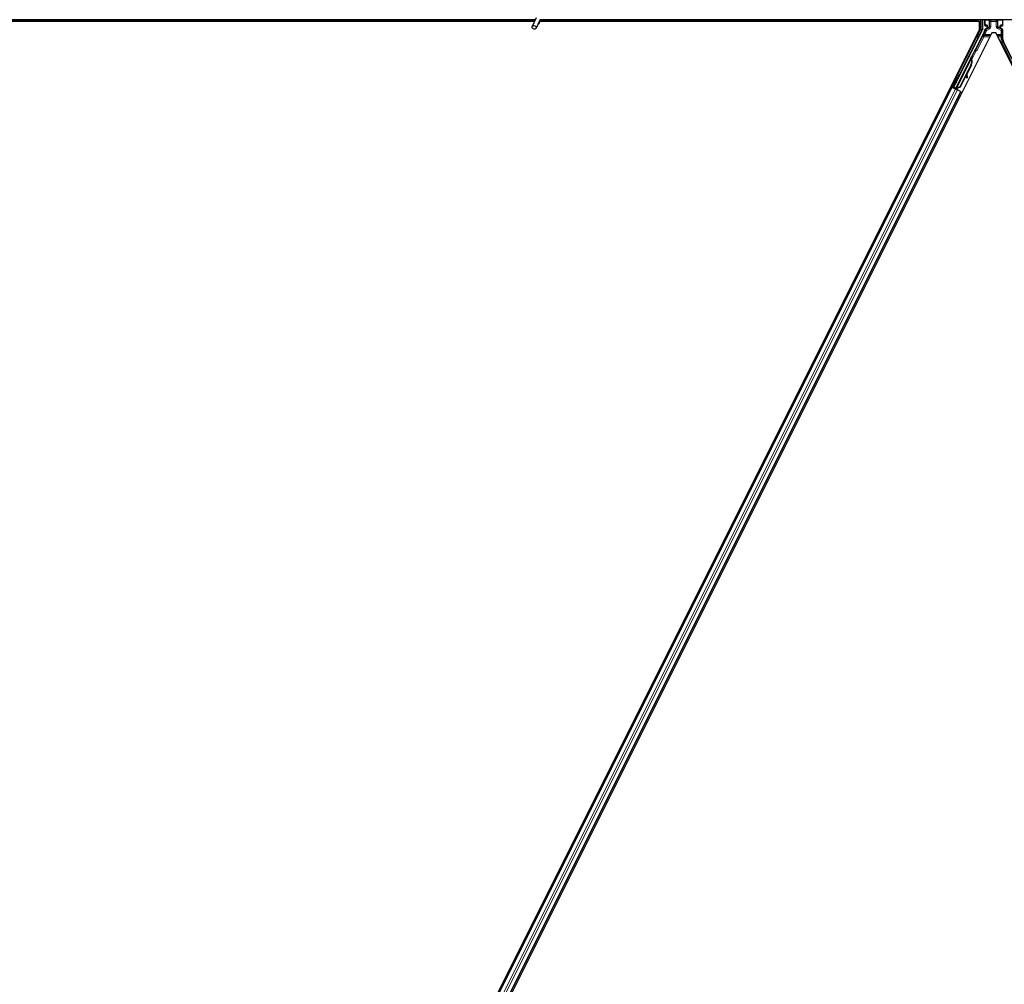
# Model space of a CAD drawing. Units: inches. Extents: x 19 to 1681, y 14 to 1081.
# Drawn here: x 1413 to 1437, y 386 to 410 of the extents above; entities that cross this region are included whole.
import ezdxf

# ---------------------------------------------------------------- set-up
doc = ezdxf.new("R2010")
doc.units = ezdxf.units.IN
doc.header["$LTSCALE"] = 50
doc.header["$MEASUREMENT"] = 0
doc.layers.add('Visible (ANSI)', color=7, linetype='Continuous', lineweight=25)
doc.layers.add('Visible Narrow (ANSI)', color=7, linetype='Continuous', lineweight=18)

msp = doc.modelspace()

# ---------------------------------------------------------------- linework, layer by layer
at = {"layer": 'Visible (ANSI)'}
for p, q in [((1425.7438, 410.3047), (1425.6412, 410.0847)), ((1425.8389, 410.2604), (1425.7363, 410.0403)), ((1425.7188, 410.2511), (1404.1232, 410.2511)), ((1404.5804, 410.2196), (1425.7041, 410.2196)), ((1425.7044, 410.2201), (1404.5809, 410.2201)), ((1425.8257, 410.1954), (1425.8257, 410.1993)), ((1425.8257, 410.1948), (1425.8257, 410.1954)), ((1425.8281, 410.2196), (1436.7676, 410.2196)), ((1436.7303, 410.2201), (1425.8282, 410.2201)), ((1473.7188, 410.2511), (1425.8345, 410.2511)), ((1436.73, 410.2196), (1436.7458, 410.2511)), ((1436.7676, 410.0147), (1436.7676, 410.2196)), ((1436.8389, 410.2511), (1436.8389, 410.005)), ((1436.8969, 410.1148), (1436.8969, 410.2473)), ((1436.9069, 410.1048), (1436.947, 410.1048)), ((1436.942, 410.0368), (1436.9114, 410.0191)), ((1436.957, 410.0948), (1436.957, 410.0628)), ((1437.2894, 410.0628), (1437.2894, 410.0948)), ((1437.2994, 410.1048), (1437.3395, 410.1048)), ((1437.3345, 410.0194), (1437.3044, 410.0368)), ((1437.3495, 410.1148), (1437.3495, 410.2473)), ((1436.7676, 410.0147), (1413.0889, 362.6573)), ((1437.0738, 409.9273), (1413.4788, 362.7374)), ((1436.1286, 408.5772), (1436.8358, 409.9916)), ((1436.8837, 409.9494), (1436.6649, 409.5118)), ((1437.1726, 409.9273), (1437.0738, 409.9273)), ((1460.7676, 362.7374), (1437.1726, 409.9273)), ((1437.3495, 409.7625), (1437.3495, 409.9934)), ((1437.9655, 408.501), (1437.3627, 409.7066)), ((1436.171, 408.5346), (1436.5533, 409.2992)), ((1436.652, 409.4968), (1436.1794, 408.5518)), ((1436.5614, 409.2952), (1436.5534, 409.2992)), ((1436.5677, 409.2921), (1436.5614, 409.2952)), ((1436.5627, 409.3169), (1436.5716, 409.3348)), ((1436.5627, 409.3169), (1436.577, 409.3098)), ((1436.5867, 409.3273), (1436.5664, 409.2867)), ((1436.5665, 409.2883), (1436.5862, 409.3275)), ((1436.5665, 409.2832), (1436.5881, 409.3266)), ((1436.5886, 409.3263), (1436.5666, 409.2821)), ((1436.5716, 409.3348), (1436.5859, 409.3277)), ((1436.5724, 409.3344), (1436.5724, 409.3344)), ((1436.5724, 409.3344), (1436.5867, 409.3273)), ((1436.5734, 409.3339), (1436.5877, 409.3268)), ((1436.5743, 409.3335), (1436.5743, 409.3335)), ((1436.5743, 409.3335), (1436.5886, 409.3263)), ((1436.5859, 409.3277), (1436.577, 409.3098)), ((1436.5799, 409.3083), (1436.5889, 409.3262)), ((1436.5862, 409.3275), (1436.5859, 409.3277)), ((1436.5871, 409.3271), (1436.5867, 409.3273)), ((1436.5881, 409.3266), (1436.5877, 409.3268)), ((1436.5889, 409.3262), (1436.5886, 409.3263)), ((1436.5554, 409.1305), (1436.2803, 408.5804)), ((1436.561, 409.1277), (1436.286, 408.5776)), ((1436.5651, 409.1256), (1436.4511, 408.8977)), ((1436.5627, 409.2746), (1436.5658, 409.273)), ((1436.5658, 409.273), (1436.5683, 409.2718)), ((1436.2189, 408.8264), (1436.2368, 408.8174)), ((1436.4373, 408.87), (1436.29, 408.5755)), ((1436.4362, 408.8779), (1436.4449, 408.817)), ((1436.4467, 408.8048), (1436.4625, 408.8071)), ((1436.4476, 408.8044), (1436.4634, 408.8066)), ((1436.4607, 408.8192), (1436.4487, 408.9031)), ((1436.45, 408.9056), (1436.4619, 408.8186)), ((1413.9406, 364.2904), (1436.0822, 408.5735)), ((1436.054, 408.5876), (1436.0822, 408.5735)), ((1436.1515, 408.5476), (1436.0804, 408.5831)), ((1436.0822, 408.5735), (1436.0921, 408.5685)), ((1436.1699, 408.5296), (1436.0921, 408.5685)), ((1436.1075, 408.5702), (1436.1161, 408.5731)), ((1436.1161, 408.5731), (1436.1701, 408.6792)), ((1436.1547, 408.5538), (1436.1161, 408.5731)), ((1436.1183, 408.6251), (1436.1362, 408.6162)), ((1436.1719, 408.6783), (1436.121, 408.5747)), ((1436.121, 408.5747), (1436.1286, 408.5772)), ((1436.121, 408.5747), (1436.1771, 408.5467)), ((1436.1794, 408.5518), (1436.1286, 408.5772)), ((1436.1563, 408.5571), (1436.148, 408.5406)), ((1436.1794, 408.5512), (1436.1794, 408.5518)), ((1436.2803, 408.5804), (1436.2003, 408.5499)), ((1436.2035, 408.5483), (1436.2003, 408.5499)), ((1436.206, 408.5471), (1436.2035, 408.5483)), ((1436.286, 408.5776), (1436.206, 408.5471)), ((1436.29, 408.5755), (1436.2098, 408.5452)), ((1436.2803, 408.5804), (1436.286, 408.5776)), ((1414.1643, 364.1786), (1436.3058, 408.4617)), ((1436.171, 408.5345), (1436.1689, 408.5302)), ((1436.1699, 408.5296), (1436.218, 408.5056)), ((1436.171, 408.5345), (1436.179, 408.5304)), ((1436.179, 408.5304), (1436.1853, 408.5273)), ((1436.1853, 408.5273), (1436.1832, 408.523)), ((1436.1914, 408.5359), (1436.1845, 408.5223)), ((1436.189, 408.5254), (1436.1868, 408.5212)), ((1436.2032, 408.5217), (1436.1905, 408.5281)), ((1436.2958, 408.4667), (1436.218, 408.5056)), ((1436.2958, 408.4667), (1436.3058, 408.4617)), ((1436.3058, 408.4617), (1436.334, 408.4476))]:
    msp.add_line(p, q, dxfattribs=at)
msp.add_arc((1425.7732, 410.1948), 0.0525, 282.31347, 0, dxfattribs=at)
for centre, major_axis, ratio in [((1425.6888, 410.0625), (-0.0475, 0.0222), 0.819093), ((1437.1232, 410.2488), (-0.074, 0), 0.0174551), ((1436.4867, 409.3102), (0.0288, 0.0577), 0.0174551), ((1436.1686, 408.7257), (0.0503, 0.1006), 0.0174524), ((1436.29, 408.9166), (0.0447, 0.0894), 0.0174551), ((1436.1922, 408.7139), (0.0288, 0.0577), 0.0174551)]:
    msp.add_ellipse(centre, major_axis=major_axis, ratio=ratio, dxfattribs=at)
for centre, major_axis, ratio, start_param, end_param in [((1436.9069, 410.2473), (-0.00707, 0.00707), 0.9996955, 0.3992394, 0.7852459), ((1436.9069, 410.1148), (-0.00707, -0.00707), 0.9996955, 5.4979394, 7.0684312), ((1436.927, 410.0628), (0.026, -0.015), 0.9997969, 5.7596745, 6.8066962), ((1436.947, 410.0948), (0.00707, 0.00707), 0.9996955, 5.4979394, 7.0684312), ((1437.2994, 410.0948), (-0.00707, 0.00707), 0.9996955, 5.4979394, 7.0684312), ((1437.3194, 410.0628), (-0.026, -0.015), 0.9997969, 5.7596745, 6.8066962), ((1437.3195, 409.9934), (0.026, 0.015), 0.9997969, 5.7596745, 6.8066962), ((1437.3395, 410.1148), (0.00707, -0.00707), 0.9996955, 5.4979394, 7.0684312), ((1437.3395, 410.2473), (0.00707, 0.00707), 0.9996955, 5.4979394, 5.8839459), ((1436.8089, 410.0051), (0.0292, -0.0069), 0.9998392, 6.0513979, 6.5149727), ((1436.7719, 410.0053), (0.1217, -0.0287), 0.9998392, 6.0513979, 6.4368004), ((1437.4745, 409.7625), (-0.1217, -0.0287), 0.9998392, 6.0513979, 6.5149727), ((1436.4866, 409.1649), (0.076, 0.1521), 0.005236, 0.0000035, 0.4899609), ((1436.5606, 409.2733), (0.0418, 0.0836), 0.005236, 0.8740725, 1.4212308), ((1436.5606, 409.2733), (-0.0418, -0.0836), 0.005236, 1.7005308, 2.2675273), ((1436.501, 409.1577), (0.076, 0.1521), 0.005236, 0.0000035, 0.4899609), ((1436.5039, 409.1562), (0.076, 0.1521), 0.005236, 5.7932315, 6.2831888), ((1436.5463, 409.2804), (-0.0288, -0.0577), 0.005236, 2.7658205, 3.5173649), ((1436.5463, 409.2804), (0.0418, 0.0836), 0.005236, 5.4091092, 5.4091199), ((1436.656, 409.5163), (0.00895, -0.00447), 0.9998477, 5.7847198, 6.2831853), ((1436.4157, 409.2003), (-0.076, -0.1521), 0.9184464, 1.5707874, 2.4612244), ((1436.4214, 409.1975), (-0.076, -0.1521), 0.9184464, 1.5707874, 2.4612244), ((1436.4248, 409.1958), (-0.076, -0.1521), 0.9225381, 1.5708055, 2.4612426), ((1436.1865, 408.7168), (0.0503, 0.1006), 0.0174524, 3.1415927, 6.2831853), ((1436.4425, 408.8346), (0.0041, -0.0297), 0.0043171, 5.3447923, 6.2831853), ((1436.4434, 408.8341), (0.0041, -0.0297), 0.0043171, 6.0841008, 6.2831853), ((1436.4874, 408.6314), (-0.0276, 0.1981), 0.0043171, 5.8304256, 6.7300194), ((1436.4584, 408.8368), (0.0041, -0.0297), 0.0043171, 5.3447923, 6.7300194), ((1436.4593, 408.8363), (0.0041, -0.0297), 0.0043171, 5.8304256, 7.2156527), ((1436.0806, 408.5836), (0.0268, -0.0134), 0.0174551, 4.712389, 6.265732), ((1436.1607, 408.6581), (-0.0275, -0.055), 0.0174551, 1.9547688, 4.3284165), ((1436.2035, 408.5222), (0.0268, -0.0134), 0.0174551, 4.2169068, 4.712389)]:
    msp.add_ellipse(centre, major_axis=major_axis, ratio=ratio, start_param=start_param, end_param=end_param, dxfattribs=at)
for points, knots in [([(1425.8285, 410.238), (1425.8287, 410.2282), (1425.8283, 410.2194), (1425.827, 410.2075), (1425.8264, 410.2034), (1425.8256, 410.1989), (1425.8254, 410.1976), (1425.8253, 410.1969), (1425.8253, 410.1968), (1425.8253, 410.1968)], [0.79854697, 0.79854697, 0.79854697, 0.79854697, 0.87972371, 0.87972371, 0.93229387, 0.93229387, 0.96187728, 0.96187728, 0.97039264, 0.97039264, 0.97039264, 0.97039264]), ([(1436.9114, 410.0191), (1436.9093, 410.0179), (1436.9074, 410.0164), (1436.9039, 410.0131), (1436.9024, 410.0112), (1436.8998, 410.0071), (1436.8988, 410.0049), (1436.8972, 410.0003), (1436.8967, 409.9979), (1436.8965, 409.9955)], [0, 0, 0, 0, 0.018443045, 0.018443045, 0.036881384, 0.036881384, 0.055319797, 0.055319797, 0.073762775, 0.073762775, 0.073762775, 0.073762775]), ([(1436.9517, 410.0311), (1436.9518, 410.0312), (1436.9518, 410.0312), (1436.9591, 410.0353), (1436.9651, 410.0416), (1436.9687, 410.0481)], [-0.083225687, -0.083225687, -0.083225687, -0.083225687, -0.0827497, -0.0827497, 0, 0, 0, 0]), ([(1437.2944, 410.0313), (1437.2945, 410.0313), (1437.2945, 410.0312), (1437.2946, 410.0312), (1437.2946, 410.0312), (1437.2947, 410.0311)], [-0.00047458696, -0.00047458696, -0.00047458696, -0.00047458696, 0, 0, 0.00047516064, 0.00047516064, 0.00047516064, 0.00047516064]), ([(1436.5534, 409.2992), (1436.5533, 409.2991), (1436.5532, 409.2989), (1436.5531, 409.2987), (1436.5531, 409.2986), (1436.553, 409.2984), (1436.553, 409.2982), (1436.5529, 409.298), (1436.5529, 409.2979), (1436.5528, 409.2977), (1436.5528, 409.2975), (1436.5528, 409.2973), (1436.5528, 409.2971), (1436.5528, 409.2969), (1436.5527, 409.2967), (1436.5527, 409.2965), (1436.5527, 409.2963), (1436.5528, 409.2961), (1436.5528, 409.2959), (1436.5528, 409.2956), (1436.5528, 409.2954), (1436.5528, 409.2952), (1436.5529, 409.295), (1436.5529, 409.2947), (1436.5529, 409.2945), (1436.553, 409.2943), (1436.553, 409.294), (1436.5531, 409.2938), (1436.5531, 409.2936), (1436.5532, 409.2934), (1436.5532, 409.2932), (1436.5533, 409.2929), (1436.5534, 409.2926), (1436.5535, 409.2922), (1436.5536, 409.292), (1436.5537, 409.2917), (1436.5538, 409.2914), (1436.5539, 409.2912), (1436.554, 409.2909), (1436.5541, 409.2906), (1436.5542, 409.2903), (1436.5543, 409.2901), (1436.5544, 409.2898), (1436.5545, 409.2895), (1436.5547, 409.2892), (1436.5548, 409.2889), (1436.5549, 409.2886), (1436.5551, 409.2883), (1436.5552, 409.288), (1436.5554, 409.2877), (1436.5555, 409.2874), (1436.5556, 409.2871), (1436.5558, 409.2868), (1436.556, 409.2864), (1436.5561, 409.2861), (1436.5563, 409.2857), (1436.5565, 409.2853), (1436.5568, 409.2849), (1436.5569, 409.2847), (1436.557, 409.2844), (1436.5571, 409.2842), (1436.5573, 409.2838), (1436.5575, 409.2835), (1436.5577, 409.2832), (1436.5579, 409.2828), (1436.558, 409.2825), (1436.5582, 409.2822), (1436.5584, 409.2818), (1436.5586, 409.2815), (1436.5588, 409.2811), (1436.559, 409.2808), (1436.5592, 409.2804), (1436.5594, 409.2801), (1436.5596, 409.2797), (1436.5598, 409.2794), (1436.56, 409.279), (1436.5603, 409.2786), (1436.5605, 409.2783), (1436.5607, 409.2779), (1436.5609, 409.2776), (1436.5611, 409.2772), (1436.5613, 409.2768), (1436.5616, 409.2765), (1436.5618, 409.2761), (1436.562, 409.2757), (1436.5622, 409.2754), (1436.5624, 409.275), (1436.5627, 409.2746)], [0, 0, 0, 0, 0.00372486, 0.00372486, 0.00372486, 0.00745131, 0.00745131, 0.00745131, 0.01117751, 0.01117751, 0.01117751, 0.01490162, 0.01490162, 0.01490162, 0.0186218, 0.0186218, 0.0186218, 0.02233619, 0.02233619, 0.02233619, 0.02604296, 0.02604296, 0.02604296, 0.02974029, 0.02974029, 0.02974029, 0.03342638, 0.03342638, 0.03342638, 0.03640947, 0.03640947, 0.03640947, 0.04076926, 0.04076926, 0.04076926, 0.04443837, 0.04443837, 0.04443837, 0.04810536, 0.04810536, 0.04810536, 0.05176846, 0.05176846, 0.05176846, 0.05542591, 0.05542591, 0.05542591, 0.05907595, 0.05907595, 0.05907595, 0.06271684, 0.06271684, 0.06271684, 0.06634687, 0.06634687, 0.06634687, 0.07096446, 0.07096446, 0.07096446, 0.07357217, 0.07357217, 0.07357217, 0.07718059, 0.07718059, 0.07718059, 0.08078786, 0.08078786, 0.08078786, 0.08439152, 0.08439152, 0.08439152, 0.08798912, 0.08798912, 0.08798912, 0.09157823, 0.09157823, 0.09157823, 0.09515641, 0.09515641, 0.09515641, 0.09872131, 0.09872131, 0.09872131, 0.10227061, 0.10227061, 0.10227061, 0.10580207, 0.10580207, 0.10580207, 0.10580207]), ([(1436.5683, 409.2718), (1436.5683, 409.2721), (1436.5682, 409.2724), (1436.5682, 409.2726), (1436.5681, 409.2729), (1436.568, 409.2732), (1436.568, 409.2735), (1436.5679, 409.2738), (1436.5679, 409.2741), (1436.5678, 409.2744), (1436.5677, 409.2746), (1436.5677, 409.2749), (1436.5676, 409.2752), (1436.5676, 409.2755), (1436.5675, 409.2758), (1436.5675, 409.276), (1436.5674, 409.2763), (1436.5674, 409.2766), (1436.5673, 409.2769), (1436.5673, 409.2772), (1436.5672, 409.2776), (1436.5671, 409.2779), (1436.5671, 409.2781), (1436.5671, 409.2783), (1436.567, 409.2785), (1436.567, 409.2788), (1436.567, 409.279), (1436.5669, 409.2793), (1436.5669, 409.2795), (1436.5668, 409.2798), (1436.5668, 409.2801), (1436.5668, 409.2803), (1436.5667, 409.2806), (1436.5667, 409.2808), (1436.5667, 409.2811), (1436.5666, 409.2813), (1436.5666, 409.2816), (1436.5666, 409.2818), (1436.5666, 409.2821), (1436.5665, 409.2823), (1436.5665, 409.2826), (1436.5665, 409.2828), (1436.5665, 409.2831), (1436.5664, 409.2833), (1436.5664, 409.2835), (1436.5664, 409.2838), (1436.5664, 409.284), (1436.5664, 409.2842), (1436.5664, 409.2845), (1436.5664, 409.2847), (1436.5664, 409.2849), (1436.5664, 409.2852), (1436.5664, 409.2854), (1436.5664, 409.2857), (1436.5664, 409.286), (1436.5664, 409.2862), (1436.5664, 409.2863), (1436.5664, 409.2865), (1436.5664, 409.2867), (1436.5664, 409.2869), (1436.5664, 409.2871), (1436.5664, 409.2873), (1436.5665, 409.2875), (1436.5665, 409.2877), (1436.5665, 409.2879), (1436.5665, 409.2881), (1436.5665, 409.2883), (1436.5666, 409.2885), (1436.5666, 409.2887), (1436.5666, 409.2889), (1436.5667, 409.2891), (1436.5667, 409.2893), (1436.5668, 409.2895), (1436.5668, 409.2897), (1436.5668, 409.2899), (1436.5669, 409.29), (1436.5669, 409.2902), (1436.567, 409.2904), (1436.5671, 409.2906), (1436.5671, 409.2908), (1436.5672, 409.2909), (1436.5672, 409.2911), (1436.5673, 409.2913), (1436.5674, 409.2914), (1436.5674, 409.2916), (1436.5675, 409.2918), (1436.5676, 409.2919), (1436.5677, 409.2921)], [0, 0, 0, 0, 0.002346749, 0.002346749, 0.002346749, 0.004698508, 0.004698508, 0.004698508, 0.007052327, 0.007052327, 0.007052327, 0.009405267, 0.009405267, 0.009405267, 0.011754434, 0.011754434, 0.011754434, 0.014097016, 0.014097016, 0.014097016, 0.017052365, 0.017052365, 0.017052365, 0.018755583, 0.018755583, 0.018755583, 0.021080949, 0.021080949, 0.021080949, 0.023405692, 0.023405692, 0.023405692, 0.025728618, 0.025728618, 0.025728618, 0.028048554, 0.028048554, 0.028048554, 0.030364354, 0.030364354, 0.030364354, 0.032674905, 0.032674905, 0.032674905, 0.034979129, 0.034979129, 0.034979129, 0.037275988, 0.037275988, 0.037275988, 0.039564488, 0.039564488, 0.039564488, 0.042479447, 0.042479447, 0.042479447, 0.044115395, 0.044115395, 0.044115395, 0.046386054, 0.046386054, 0.046386054, 0.048655059, 0.048655059, 0.048655059, 0.050921413, 0.050921413, 0.050921413, 0.05318414, 0.05318414, 0.05318414, 0.055442288, 0.055442288, 0.055442288, 0.057694932, 0.057694932, 0.057694932, 0.059941178, 0.059941178, 0.059941178, 0.062180163, 0.062180163, 0.062180163, 0.06441106, 0.06441106, 0.06441106, 0.066633081, 0.066633081, 0.066633081, 0.066633081]), ([(1436.5722, 409.2699), (1436.5721, 409.2702), (1436.572, 409.2704), (1436.572, 409.2707), (1436.5719, 409.271), (1436.5719, 409.2713), (1436.5718, 409.2716), (1436.5717, 409.2719), (1436.5717, 409.2722), (1436.5716, 409.2725), (1436.5716, 409.2727), (1436.5715, 409.273), (1436.5715, 409.2733), (1436.5714, 409.2736), (1436.5714, 409.2739), (1436.5713, 409.2741), (1436.5713, 409.2744), (1436.5712, 409.2747), (1436.5711, 409.275), (1436.5711, 409.2753), (1436.571, 409.2757), (1436.571, 409.276), (1436.5709, 409.2762), (1436.5709, 409.2764), (1436.5709, 409.2766), (1436.5708, 409.2769), (1436.5708, 409.2771), (1436.5707, 409.2774), (1436.5707, 409.2776), (1436.5706, 409.2779), (1436.5706, 409.2782), (1436.5706, 409.2784), (1436.5705, 409.2787), (1436.5705, 409.2789), (1436.5705, 409.2792), (1436.5704, 409.2794), (1436.5704, 409.2797), (1436.5704, 409.2799), (1436.5704, 409.2802), (1436.5703, 409.2804), (1436.5703, 409.2807), (1436.5703, 409.2809), (1436.5703, 409.2812), (1436.5702, 409.2814), (1436.5702, 409.2816), (1436.5702, 409.2819), (1436.5702, 409.2821), (1436.5702, 409.2824), (1436.5702, 409.2826), (1436.5702, 409.2828), (1436.5701, 409.283), (1436.5701, 409.2833), (1436.5701, 409.2836), (1436.5701, 409.2838), (1436.5701, 409.2841), (1436.5701, 409.2843), (1436.5701, 409.2844), (1436.5701, 409.2846), (1436.5702, 409.2848), (1436.5702, 409.285), (1436.5702, 409.2852), (1436.5702, 409.2854), (1436.5702, 409.2857), (1436.5702, 409.2859), (1436.5702, 409.2861), (1436.5703, 409.2863), (1436.5703, 409.2865), (1436.5703, 409.2867), (1436.5703, 409.2869), (1436.5704, 409.2871), (1436.5704, 409.2873), (1436.5704, 409.2874), (1436.5705, 409.2876), (1436.5705, 409.2878), (1436.5706, 409.288), (1436.5706, 409.2882), (1436.5707, 409.2884), (1436.5707, 409.2885), (1436.5708, 409.2887), (1436.5708, 409.2889), (1436.5709, 409.2891), (1436.5709, 409.2892), (1436.571, 409.2894), (1436.5711, 409.2896), (1436.5711, 409.2897), (1436.5712, 409.2899), (1436.5713, 409.2901), (1436.5714, 409.2902)], [0, 0, 0, 0, 0.002346749, 0.002346749, 0.002346749, 0.004698508, 0.004698508, 0.004698508, 0.007052327, 0.007052327, 0.007052327, 0.009405267, 0.009405267, 0.009405267, 0.011754434, 0.011754434, 0.011754434, 0.014097016, 0.014097016, 0.014097016, 0.017052365, 0.017052365, 0.017052365, 0.018755583, 0.018755583, 0.018755583, 0.021080949, 0.021080949, 0.021080949, 0.023405692, 0.023405692, 0.023405692, 0.025728618, 0.025728618, 0.025728618, 0.028048554, 0.028048554, 0.028048554, 0.030364354, 0.030364354, 0.030364354, 0.032674905, 0.032674905, 0.032674905, 0.034979129, 0.034979129, 0.034979129, 0.037275988, 0.037275988, 0.037275988, 0.039564488, 0.039564488, 0.039564488, 0.042479447, 0.042479447, 0.042479447, 0.044115395, 0.044115395, 0.044115395, 0.046386054, 0.046386054, 0.046386054, 0.048655059, 0.048655059, 0.048655059, 0.050921413, 0.050921413, 0.050921413, 0.05318414, 0.05318414, 0.05318414, 0.055442288, 0.055442288, 0.055442288, 0.057694932, 0.057694932, 0.057694932, 0.059941178, 0.059941178, 0.059941178, 0.062180163, 0.062180163, 0.062180163, 0.06441106, 0.06441106, 0.06441106, 0.066633081, 0.066633081, 0.066633081, 0.066633081]), ([(1436.6617, 409.508), (1436.6596, 409.5066), (1436.6578, 409.5049), (1436.6545, 409.5012), (1436.6531, 409.4991), (1436.652, 409.4968)], [0, 0, 0, 0, 0.019000334, 0.019000334, 0.038000618, 0.038000618, 0.038000618, 0.038000618]), ([(1436.2003, 408.5499), (1436.1944, 408.5487), (1436.1891, 408.5473), (1436.1845, 408.5454), (1436.1812, 408.5441), (1436.1784, 408.5426), (1436.1762, 408.5407), (1436.1739, 408.5389), (1436.1721, 408.5368), (1436.171, 408.5345)], [0, 0, 0, 0, 0.04830059, 0.04830059, 0.04830059, 0.08291018, 0.08291018, 0.08291018, 0.11752004, 0.11752004, 0.11752004, 0.11752004]), ([(1436.1853, 408.5273), (1436.1873, 408.5313), (1436.1901, 408.5349), (1436.1936, 408.5382), (1436.1972, 408.5415), (1436.2014, 408.5443), (1436.206, 408.5471)], [0, 0, 0, 0, 0.041952806, 0.041952806, 0.041952806, 0.083905617, 0.083905617, 0.083905617, 0.083905617]), ([(1436.189, 408.5254), (1436.191, 408.5295), (1436.1938, 408.533), (1436.1974, 408.5363), (1436.201, 408.5396), (1436.2052, 408.5424), (1436.2098, 408.5452)], [0, 0, 0, 0, 0.041952806, 0.041952806, 0.041952806, 0.083905617, 0.083905617, 0.083905617, 0.083905617])]:
    msp.add_open_spline(points, degree=3, knots=knots, dxfattribs=at)
at = {"layer": 'Visible Narrow (ANSI)'}
for p, q in [((1436.7939, 410.2511), (1436.7939, 410.0086)), ((1436.8239, 410.0086), (1436.8239, 410.2511)), ((1436.8969, 410.2473), (1436.9056, 410.2386)), ((1436.9056, 410.1236), (1436.8969, 410.1148)), ((1436.9056, 410.2386), (1436.9086, 410.2386)), ((1436.9056, 410.2386), (1436.9056, 410.1236)), ((1436.9086, 410.1236), (1436.9056, 410.1236)), ((1436.9069, 410.1048), (1436.9156, 410.1136)), ((1436.9086, 410.1236), (1436.9086, 410.2386)), ((1436.9086, 410.2386), (1437.018, 410.2366)), ((1436.9494, 410.1243), (1436.9086, 410.1236)), ((1436.9156, 410.2486), (1436.9131, 410.2511)), ((1437.025, 410.2466), (1436.9156, 410.2486)), ((1436.9156, 410.1136), (1436.9564, 410.1143)), ((1437.0045, 410.0555), (1436.9259, 410.0102)), ((1436.9409, 409.9842), (1437.0195, 410.0296)), ((1436.9517, 410.0311), (1436.942, 410.0368)), ((1436.9564, 410.1143), (1436.947, 410.1048)), ((1436.9501, 410.12), (1436.9501, 410.12)), ((1436.9517, 410.0311), (1437.0001, 410.0581)), ((1436.957, 410.0948), (1436.9668, 410.1046)), ((1436.9668, 410.0571), (1436.957, 410.0628)), ((1436.9697, 410.1046), (1436.9668, 410.1046)), ((1436.9668, 410.1046), (1436.9668, 410.0571)), ((1436.9668, 410.0571), (1436.9697, 410.0571)), ((1437.0022, 410.0667), (1436.9687, 410.0481)), ((1436.9697, 410.0571), (1436.9697, 410.1046)), ((1437.0001, 410.0581), (1437.0045, 410.0555)), ((1437.0195, 410.0296), (1437.0045, 410.0555)), ((1437.0153, 410.2165), (1437.0123, 410.2165)), ((1437.0123, 410.2165), (1437.0123, 410.0839)), ((1437.0153, 410.0839), (1437.0123, 410.0839)), ((1437.0153, 410.0839), (1437.0153, 410.2165)), ((1437.0153, 410.2165), (1437.0195, 410.2123)), ((1437.0195, 410.0815), (1437.0153, 410.0839)), ((1437.0495, 410.2123), (1437.0195, 410.2123)), ((1437.0195, 410.2123), (1437.0195, 410.0815)), ((1437.0495, 410.0815), (1437.0195, 410.0815)), ((1437.0495, 410.2423), (1437.046, 410.2458)), ((1437.0495, 410.2423), (1437.0495, 410.2123)), ((1437.1849, 410.2423), (1437.0495, 410.2423)), ((1437.0495, 410.2123), (1437.1849, 410.2123)), ((1437.0495, 410.0815), (1437.0495, 410.2123)), ((1437.1882, 410.2456), (1437.1849, 410.2423)), ((1437.1849, 410.2123), (1437.1849, 410.2423)), ((1437.2149, 410.2123), (1437.1849, 410.2123)), ((1437.1849, 410.2123), (1437.1849, 410.0884)), ((1437.1849, 410.0884), (1437.2149, 410.0884)), ((1437.3308, 410.2486), (1437.2092, 410.2464)), ((1437.2149, 410.2123), (1437.2189, 410.2163)), ((1437.2149, 410.0884), (1437.2149, 410.2123)), ((1437.2189, 410.0907), (1437.2149, 410.0884)), ((1437.2149, 410.0365), (1437.2299, 410.0625)), ((1437.2149, 410.0365), (1437.3045, 409.9848)), ((1437.2162, 410.2364), (1437.3378, 410.2386)), ((1437.2189, 410.2163), (1437.2219, 410.2163)), ((1437.2189, 410.2163), (1437.2189, 410.0907)), ((1437.2189, 410.0907), (1437.2219, 410.0907)), ((1437.2219, 410.0907), (1437.2219, 410.2163)), ((1437.2299, 410.0625), (1437.2341, 410.0649)), ((1437.3195, 410.0107), (1437.2299, 410.0625)), ((1437.2778, 410.0481), (1437.232, 410.0735)), ((1437.2341, 410.0649), (1437.2947, 410.0311)), ((1437.2796, 410.1046), (1437.2767, 410.1046)), ((1437.2767, 410.1046), (1437.2767, 410.0571)), ((1437.2796, 410.0571), (1437.2767, 410.0571)), ((1437.2796, 410.0571), (1437.2796, 410.1046)), ((1437.2796, 410.1046), (1437.2894, 410.0948)), ((1437.2894, 410.0628), (1437.2796, 410.0571)), ((1437.29, 410.1143), (1437.3308, 410.1136)), ((1437.2994, 410.1048), (1437.29, 410.1143)), ((1437.2947, 410.0311), (1437.3044, 410.0368)), ((1437.2963, 410.12), (1437.2963, 410.12)), ((1437.3378, 410.1236), (1437.297, 410.1243)), ((1437.3345, 410.0194), (1437.3195, 410.0107)), ((1437.3333, 410.2511), (1437.3308, 410.2486)), ((1437.3308, 410.1136), (1437.3395, 410.1048)), ((1437.3378, 410.2386), (1437.3408, 410.2386)), ((1437.3378, 410.2386), (1437.3378, 410.1236)), ((1437.3408, 410.1236), (1437.3378, 410.1236)), ((1437.3408, 410.2386), (1437.3495, 410.2473)), ((1437.3408, 410.1236), (1437.3408, 410.2386)), ((1437.3495, 410.1148), (1437.3408, 410.1236)), ((1436.7046, 409.8315), (1436.0804, 408.5831)), ((1436.2322, 408.8197), (1436.7314, 409.8181)), ((1436.6759, 409.8315), (1436.7046, 409.8315)), ((1436.849, 409.8449), (1436.679, 409.5047)), ((1436.7046, 409.8598), (1436.6901, 409.8598)), ((1436.7337, 409.8881), (1436.7042, 409.8881)), ((1436.7046, 409.8598), (1436.7046, 409.8315)), ((1436.7046, 409.8315), (1436.7314, 409.8181)), ((1436.7058, 409.4913), (1436.8759, 409.8315)), ((1436.7939, 410.0086), (1436.7337, 409.8881)), ((1436.7337, 409.8881), (1436.7605, 409.8746)), ((1436.7605, 409.8746), (1436.8207, 409.9952)), ((1436.8207, 409.9952), (1436.7939, 410.0086)), ((1436.7939, 410.0086), (1436.8239, 410.0086)), ((1436.8207, 409.9952), (1436.8358, 409.9916)), ((1436.8389, 410.005), (1436.8239, 410.0086)), ((1436.849, 409.8449), (1436.8759, 409.8315)), ((1436.8759, 409.8315), (1436.8759, 409.8598)), ((1437.04, 409.8598), (1436.8759, 409.8598)), ((1436.8759, 409.8315), (1437.0259, 409.8315)), ((1436.8987, 409.9458), (1436.8765, 409.9015)), ((1436.9034, 409.8881), (1436.8765, 409.9015)), ((1436.8837, 409.9494), (1436.8987, 409.9458)), ((1436.9255, 409.9324), (1436.8987, 409.9458)), ((1436.9034, 409.8881), (1436.9255, 409.9324)), ((1437.0542, 409.8881), (1436.9034, 409.8881)), ((1436.9409, 409.9842), (1436.9111, 409.9876)), ((1436.9259, 410.0102), (1436.9409, 409.9842)), ((1437.3045, 409.8881), (1437.1922, 409.8881)), ((1437.3038, 409.8598), (1437.2064, 409.8598)), ((1437.2205, 409.8315), (1437.3038, 409.8315)), ((1437.3038, 409.8598), (1437.3038, 409.8315)), ((1437.3038, 409.8315), (1437.3338, 409.8315)), ((1437.3038, 409.8315), (1437.3038, 409.7588)), ((1437.3045, 409.9848), (1437.3195, 410.0107)), ((1437.3345, 409.9848), (1437.3045, 409.9848)), ((1437.3045, 409.9848), (1437.3045, 409.8881)), ((1437.3045, 409.8881), (1437.3345, 409.8881)), ((1437.3338, 409.7588), (1437.3338, 409.8315)), ((1437.3345, 409.9848), (1437.3495, 409.9934)), ((1437.3345, 409.8881), (1437.3345, 409.9848)), ((1437.3338, 409.7588), (1437.3038, 409.7588)), ((1437.347, 409.7029), (1437.3202, 409.6895)), ((1437.3202, 409.6895), (1437.9319, 408.4661)), ((1437.3495, 409.7625), (1437.3338, 409.7588)), ((1437.347, 409.7029), (1437.3627, 409.7066)), ((1437.5443, 409.3082), (1437.347, 409.7029)), ((1436.5667, 409.2809), (1436.5714, 409.2902)), ((1436.5744, 409.2641), (1436.6773, 409.4699)), ((1436.6505, 409.4833), (1436.5753, 409.333)), ((1436.6773, 409.4699), (1436.6505, 409.4833)), ((1436.679, 409.5047), (1436.6649, 409.5118)), ((1436.6718, 409.4994), (1436.6773, 409.4699)), ((1436.679, 409.5047), (1436.7058, 409.4913)), ((1436.2003, 408.5499), (1436.5627, 409.2746)), ((1436.5554, 409.1305), (1436.561, 409.1277)), ((1436.5722, 409.2699), (1436.5704, 409.2663)), ((1436.4449, 408.817), (1436.4607, 408.8192)), ((1436.4622, 408.8095), (1436.463, 408.8096)), ((1413.9506, 364.2854), (1436.0921, 408.5685)), ((1436.1075, 408.5702), (1436.1316, 408.6185)), ((1436.1719, 408.6783), (1436.1701, 408.6792)), ((1436.2032, 408.5217), (1436.2162, 408.5476)), ((1436.2119, 408.5493), (1436.2098, 408.5452)), ((1414.0284, 364.2465), (1436.1699, 408.5296)), ((1414.0765, 364.2225), (1436.218, 408.5056)), ((1414.1543, 364.1836), (1436.2958, 408.4667)), ((1435.9938, 408.3969), (1435.9657, 408.4109)), ((1436.0151, 408.4395), (1435.987, 408.4535)), ((1436.0203, 408.4498), (1435.9921, 408.4639)), ((1436.0222, 408.4537), (1435.9941, 408.4677)), ((1436.1914, 408.5359), (1436.1845, 408.5223)), ((1436.1855, 408.5219), (1436.1935, 408.5381)), ((1436.189, 408.5254), (1436.1966, 408.5407)), ((1436.2669, 408.3136), (1436.2387, 408.3277)), ((1436.2721, 408.3239), (1436.2439, 408.338)), ((1436.274, 408.3278), (1436.2458, 408.3419)), ((1436.2456, 408.271), (1436.2174, 408.2851))]:
    msp.add_line(p, q, dxfattribs=at)
for centre, radius, start, end in [((1436.9156, 410.2386), 0.01, 90, 179.98255), ((1436.9156, 410.1236), 0.01, 180, 269.98255), ((1437.0495, 410.2123), 0.03, 90, 179.98255), ((1437.1849, 410.2123), 0.03, 0, 89.98255), ((1437.3308, 410.2386), 0.01, 0, 89.98255), ((1437.3308, 410.1236), 0.01, 270, 359.98255)]:
    msp.add_arc(centre, radius, start, end, dxfattribs=at)
for centre, major_axis, ratio, start_param, end_param in [((1425.7732, 410.1954), (0.0525, 0), 0.9961947, 4.935072, 6.2831853), ((1425.7732, 410.203), (0.0525, 0), 0.9961947, 5.0150114, 6.1809936), ((1436.9156, 410.2386), (0.00017, 0.01), 0.7070529, 0.0246821, 1.5831374), ((1436.9156, 410.1236), (0.00017, -0.01), 0.7070529, 4.700048, 6.2585033), ((1436.9493, 410.1043), (0.0188, 0.008), 0.9751956, 5.8907147, 7.4612064), ((1436.9564, 410.1243), (0.00017, -0.01), 0.7070529, 4.700048, 6.2585033), ((1436.9564, 410.1043), (0.00958, 0.00414), 0.9512323, 5.8929392, 7.4634309), ((1436.9757, 410.0481), (-0.00973, 0.0023), 0.224484, 0.0197838, 0.8119443), ((1436.9361, 410.0575), (0.0297, -0.0082), 0.973048, 0.0334592, 0.2614373), ((1436.929, 410.0575), (0.0393, -0.0108), 0.9797, 0.0336894, 0.2616675), ((1436.9849, 410.0842), (0.0293, -0.008), 0.9864376, 5.4974519, 6.5444736), ((1436.9951, 410.0667), (0.00487, -0.00874), 0.6578853, 0.0231756, 1.2194364), ((1436.992, 410.0842), (0.0197, -0.0054), 0.9797, 5.4978311, 6.5448528), ((1436.9895, 410.0815), (0.026, -0.015), 0.9993911, 5.7596745, 6.8066962), ((1437.0531, 410.2158), (-0.0376, 0.016), 0.9751956, 6.1452221, 6.6756559), ((1437.046, 410.2158), (-0.0284, 0.0121), 0.9670933, 5.1047656, 6.6752573), ((1437.025, 410.2366), (0.00017, 0.01), 0.7070529, 0.0246821, 1.5831374), ((1436.9895, 410.0815), (0.052, -0.03), 0.9997969, 5.7596745, 6.8066962), ((1437.2449, 410.0884), (-0.052, -0.03), 0.9997969, 5.7596745, 6.8066962), ((1437.1882, 410.2156), (0.0284, 0.0121), 0.9670933, 5.8911133, 7.461605), ((1437.2092, 410.2364), (-0.00017, 0.01), 0.7070529, 4.700048, 6.2585033), ((1437.2449, 410.0884), (-0.026, -0.015), 0.9993911, 5.7596745, 6.8066962), ((1437.1811, 410.2156), (0.0376, 0.016), 0.9751956, 5.8907147, 6.4211485), ((1437.2493, 410.091), (-0.0293, -0.008), 0.9864376, 6.021897, 7.0689187), ((1437.2422, 410.091), (-0.0197, -0.0054), 0.9797, 6.0215178, 7.0685395), ((1437.2391, 410.0735), (-0.00487, -0.00874), 0.6578853, 5.0637489, 6.2600097), ((1437.2971, 410.1043), (-0.0188, 0.008), 0.9751956, 5.1051642, 6.6756559), ((1437.3174, 410.0575), (-0.0393, -0.0108), 0.9797, 6.0215178, 6.2494959), ((1437.2707, 410.0481), (0.00973, 0.0023), 0.224484, 5.471241, 6.2634015), ((1437.29, 410.1043), (-0.00958, 0.00414), 0.9512323, 5.1029397, 6.6734314), ((1437.3103, 410.0575), (-0.0297, -0.0082), 0.973048, 6.0217481, 6.2497261), ((1437.29, 410.1243), (-0.00017, -0.01), 0.7070529, 0.0246821, 1.5831374), ((1437.3308, 410.2386), (-0.00017, 0.01), 0.7070529, 4.700048, 6.2585033), ((1437.3308, 410.1236), (-0.00017, -0.01), 0.7070529, 0.0246821, 1.5831374), ((1436.7325, 409.8881), (0.03, 0.03), 0.019508, 3.5009499, 4.7319093), ((1436.7046, 409.8315), (0.0262, -0.0146), 0.927067, 0.0465695, 2.0461382), ((1436.7593, 409.8746), (0.03, 0.06), 0.0156113, 3.4892374, 4.7201969), ((1436.7939, 410.0086), (0.0134, 0.0268), 0.9998562, 4.712389, 5.1759638), ((1436.8777, 409.9015), (-0.03, -0.06), 0.0156113, 4.7201969, 5.9511563), ((1436.8759, 409.8315), (-0.0274, 0.0122), 0.9326139, 5.1056122, 6.2348052), ((1436.9045, 409.8881), (-0.03, -0.03), 0.019508, 4.7319093, 5.9628687), ((1436.7869, 410.0017), (0.1217, -0.0287), 0.9997621, 6.0513979, 6.4016226), ((1436.9409, 409.9842), (-0.026, -0.015), 0.9998903, 4.712389, 5.6460627), ((1436.7869, 410.0017), (0.1509, -0.0356), 0.9998392, 6.0513979, 6.4016226), ((1437.3035, 409.8881), (0, -0.03), 0.0349101, 0.3398369, 1.5707963), ((1437.3038, 409.8315), (0.03, -0.0015), 0.9426814, 0.0523245, 1.6173033), ((1437.3045, 409.9848), (0, 0.03), 0.9998984, 4.712389, 5.7594107), ((1437.3334, 409.8881), (0, 0.06), 0.0174551, 3.4814296, 4.712389), ((1437.4588, 409.7588), (-0.1509, -0.0356), 0.9998392, 6.0513979, 6.5149727), ((1437.4588, 409.7588), (-0.1217, -0.0287), 0.9997621, 6.0513979, 6.5149727), ((1436.674, 409.5072), (-0.0179, -0.0358), 0.4285801, 5.2110479, 5.6355647), ((1436.6773, 409.4699), (-0.0295, -0.0055), 0.9999455, 4.712389, 5.6356212), ((1436.7008, 409.4938), (-0.0422, 0.0211), 0.2121402, 0.4984655, 0.9231757), ((1436.67, 409.5092), (0.00895, -0.00448), 0.9989349, 5.3600096, 6.2831853), ((1436.67, 409.5092), (0.0358, -0.0179), 0.9998477, 5.3600096, 6.2831853)]:
    msp.add_ellipse(centre, major_axis=major_axis, ratio=ratio, start_param=start_param, end_param=end_param, dxfattribs=at)
for points in [[(1436.9259, 410.0102), (1436.9211, 410.0132), (1436.9163, 410.0162), (1436.9114, 410.0191)], [(1436.966, 410.0503), (1436.9641, 410.0426), (1436.9588, 410.0352), (1436.9517, 410.0311)], [(1437.2778, 410.0481), (1437.2812, 410.0417), (1437.2872, 410.0354), (1437.2944, 410.0313)], [(1437.2947, 410.0311), (1437.2876, 410.0352), (1437.2823, 410.0426), (1437.2804, 410.0503)], [(1436.8965, 409.9955), (1436.9014, 409.9929), (1436.9063, 409.9902), (1436.9111, 409.9876)]]:
    msp.add_open_spline(points, degree=3, dxfattribs=at)
for points, knots in [([(1437.0179, 410.2366), (1437.0204, 410.2378), (1437.0228, 410.2392), (1437.0253, 410.2405), (1437.0263, 410.241), (1437.0272, 410.2415), (1437.0282, 410.2419), (1437.0283, 410.242), (1437.0285, 410.2421), (1437.0287, 410.2422), (1437.0305, 410.243), (1437.0324, 410.2437), (1437.0343, 410.2443), (1437.0382, 410.2454), (1437.0421, 410.2459), (1437.046, 410.2458)], [0.00000878, 0.00000878, 0.00000878, 0.00000878, 0.03748003, 0.03748003, 0.03748003, 0.05174673, 0.05174673, 0.05174673, 0.05428039, 0.05428039, 0.05428039, 0.08142058, 0.08142058, 0.08142058, 0.13634509, 0.13634509, 0.13634509, 0.13634509]), ([(1437.046, 410.2458), (1437.0459, 410.2458), (1437.0459, 410.2458), (1437.044, 410.2459), (1437.0411, 410.2461), (1437.0351, 410.2464), (1437.03, 410.2466), (1437.025, 410.2466)], [-0.13634509, -0.13634509, -0.13634509, -0.13634509, -0.13570097, -0.13570097, -0.08142058, -0.05428039, 0, 0, 0, 0]), ([(1437.2092, 410.2464), (1437.2042, 410.2463), (1437.1991, 410.2462), (1437.1931, 410.2459), (1437.1902, 410.2457), (1437.1883, 410.2456), (1437.1882, 410.2456), (1437.1882, 410.2456)], [-0.13570097, -0.13570097, -0.13570097, -0.13570097, -0.08142058, -0.05428039, 0, 0, 0.00064412, 0.00064412, 0.00064412, 0.00064412]), ([(1437.1882, 410.2456), (1437.1921, 410.2457), (1437.196, 410.2452), (1437.1999, 410.244), (1437.2018, 410.2435), (1437.2037, 410.2428), (1437.2055, 410.242), (1437.2057, 410.2419), (1437.2058, 410.2418), (1437.206, 410.2417), (1437.207, 410.2413), (1437.2079, 410.2408), (1437.2089, 410.2403), (1437.2114, 410.239), (1437.2138, 410.2376), (1437.2162, 410.2364)], [-0.00064412, -0.00064412, -0.00064412, -0.00064412, 0.05428039, 0.05428039, 0.05428039, 0.08142058, 0.08142058, 0.08142058, 0.08395461, 0.08395461, 0.08395461, 0.0982233, 0.0982233, 0.0982233, 0.13569222, 0.13569222, 0.13569222, 0.13569222])]:
    msp.add_open_spline(points, degree=3, knots=knots, dxfattribs=at)

doc.saveas('drawing.dxf')
